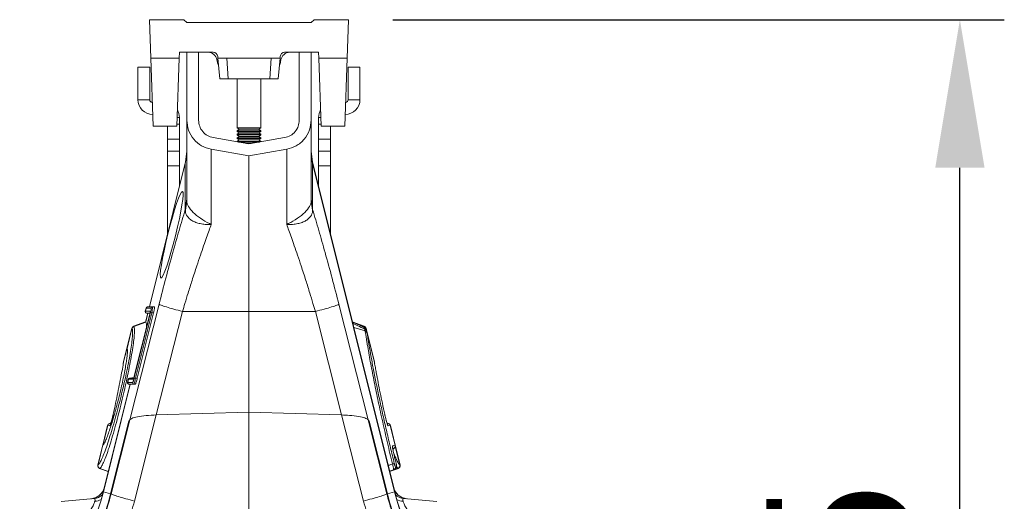
# Model space of a CAD drawing. Units: millimetres. Extents: x 7635 to 11835, y -1715 to 4225.
# Drawn here: x 10233 to 10566, y 1389 to 1552 of the extents above; entities that cross this region are included whole.
import ezdxf

# ---------------------------------------------------------------- set-up
doc = ezdxf.new("R2010")
doc.units = ezdxf.units.MM
doc.layers.add('ACO_DRAINAGE', color=7, linetype='Continuous')
doc.layers.add('kote', color=152, linetype='Continuous', lineweight=0)
doc.styles.get("Standard").update_dxf_attribs({"font": 'trebuc.ttf'})
doc.dimstyles.new('ACO kote', dxfattribs={"dimtxt": 50, "dimasz": 50, "dimexe": 15, "dimexo": 15, "dimgap": 15, "dimtad": 1, "dimdec": 0, "dimrnd": 1, "dimzin": 12, "dimdsep": 46, "dimtxsty": 'Standard', "dimcen": 20, "dimadec": 0, "dimazin": 0, "dimtfac": 1, "dimtdec": 0, "dimtofl": 0, "dimtmove": 0, "dimatfit": 3, "dimfxl": 1, "dimtolj": 1, "dimtzin": 0, "dimarcsym": 0})

# ---------------------------------------------------------------- blocks, each defined once
blk = doc.blocks.new('ACO - 32800 - RIGHT')
at = {"layer": 'ACO_DRAINAGE', "linetype": 'Continuous', "lineweight": 15}
for p, q in [((-33.6, 478), (-33.18, 465)), ((-22, 478), (-33.6, 478)), ((-21, 477), (-22, 478)), ((-21, 477), (21, 477)), ((21, 477), (22, 478)), ((22, 478), (33.6, 478)), ((33.6, 478), (33.18, 465)), ((-23.57, 465), (-23.5, 467)), ((-12.05, 467), (-23.5, 467)), ((-21, 444.09), (-21, 467)), ((-17, 444.09), (-17, 467)), ((-10.5, 465), (-10.56, 465.63)), ((10.56, 465.63), (10.5, 465)), ((23.5, 467), (12.05, 467)), ((17, 467), (17, 444.09)), ((21, 467), (21, 444.09)), ((23.57, 465), (23.5, 467)), ((-23.57, 465), (-33.18, 465)), ((-33.18, 465), (-32.37, 442)), ((-24.37, 442), (-23.57, 465)), ((-10.54, 463), (-10.81, 464.52)), ((-10.81, 464.52), (-10.46, 464.52)), ((-10.33, 463), (-10.54, 463)), ((-9.89, 458), (-10.5, 465)), ((-7.5, 465), (-10.5, 465)), ((-7.04, 458), (-7.5, 465)), ((7.5, 465), (-7.5, 465)), ((7.04, 458), (7.5, 465)), ((10.5, 465), (7.5, 465)), ((9.89, 458), (10.5, 465)), ((10.54, 463), (10.33, 463)), ((10.46, 464.52), (10.81, 464.52)), ((10.54, 463), (10.81, 464.52)), ((33.18, 465), (23.57, 465)), ((24.37, 442), (23.57, 465)), ((33.18, 465), (32.37, 442)), ((-37.5, 451), (-37.5, 462)), ((-37.5, 462), (-33.5, 462)), ((-33.5, 451), (-33.5, 462)), ((37.5, 462), (33.5, 462)), ((33.5, 451), (33.5, 462)), ((37.5, 451), (37.5, 462)), ((-7.04, 458), (-9.89, 458)), ((7.04, 458), (-7.04, 458)), ((-4, 458), (-4, 441.48)), ((4, 441.48), (4, 458)), ((9.89, 458), (7.04, 458)), ((-33.5, 451), (-37.5, 451)), ((33.5, 451), (37.5, 451)), ((-24.35, 442.68), (-23.5, 442.68)), ((-24.27, 445), (-23.5, 445)), ((-23.5, 445), (-23.5, 442.68)), ((-23.5, 442.68), (-23.5, 437.68)), ((23.5, 445), (23.5, 442.68)), ((24.27, 445), (23.5, 445)), ((23.5, 442.68), (23.5, 437.68)), ((24.35, 442.68), (23.5, 442.68)), ((-32.37, 442), (-24.37, 442)), ((-27.5, 437.68), (-27.5, 442)), ((-4, 441.48), (-3.31, 441)), ((-4, 441.48), (4, 441.48)), ((-3.31, 441), (-4, 440.52)), ((-4, 440.52), (-4, 440.28)), ((-4, 440.52), (4, 440.52)), ((-4, 440.28), (-3.31, 439.8)), ((-4, 440.28), (4, 440.28)), ((-3.31, 439.8), (-4, 439.32)), ((-4, 439.32), (-4, 439.08)), ((-4, 439.32), (4, 439.32)), ((-4, 439.08), (-3.31, 438.6)), ((-4, 439.08), (4, 439.08)), ((-3.31, 441), (3.31, 441)), ((-3.31, 439.8), (3.31, 439.8)), ((3.31, 441), (4, 441.48)), ((4, 440.52), (3.31, 441)), ((3.31, 439.8), (4, 440.28)), ((4, 439.32), (3.31, 439.8)), ((3.31, 438.6), (4, 439.08)), ((4, 440.28), (4, 440.52)), ((4, 439.08), (4, 439.32)), ((32.37, 442), (24.37, 442)), ((27.5, 437.68), (27.5, 442)), ((-23.5, 437.68), (-27.5, 437.68)), ((-27.5, 437.68), (-27.5, 433.66)), ((-23.5, 433.66), (-23.5, 437.68)), ((0, 436.06), (-12.04, 438.19)), ((-3.31, 438.6), (-4, 438.12)), ((-4, 438.12), (-4, 437.88)), ((-4, 438.12), (4, 438.12)), ((-4, 437.88), (-3.31, 437.4)), ((-4, 437.88), (4, 437.88)), ((-3.31, 437.4), (-4, 436.92)), ((-4, 436.92), (-4, 436.77)), ((-4, 436.92), (4, 436.92)), ((-3.53, 436.68), (3.53, 436.68)), ((-3.31, 438.6), (3.31, 438.6)), ((-3.31, 437.4), (3.31, 437.4)), ((-0.78, 436.2), (0.78, 436.2)), ((0, 436.06), (12.04, 438.19)), ((4, 438.12), (3.31, 438.6)), ((3.31, 437.4), (4, 437.88)), ((4, 436.92), (3.31, 437.4)), ((4, 437.88), (4, 438.12)), ((4, 436.77), (4, 436.92)), ((23.5, 437.68), (27.5, 437.68)), ((23.5, 433.66), (23.5, 437.68)), ((27.5, 437.68), (27.5, 433.66)), ((-27.5, 433.66), (-23.5, 433.66)), ((-27.5, 428.66), (-27.5, 433.66)), ((-23.5, 433.66), (-23.5, 428.66)), ((-21, 433.6), (-21.45, 429.98)), ((0, 432), (-12.74, 434.25)), ((0, 432), (12.74, 434.25)), ((21.45, 429.98), (21, 433.6)), ((27.5, 433.66), (23.5, 433.66)), ((23.5, 433.66), (23.5, 428.66)), ((27.5, 428.66), (27.5, 433.66)), ((-21.45, 429.98), (-33.63, 381.09)), ((-21.5, 429.52), (-33.57, 381.09)), ((-21.45, 429.98), (-21.5, 429.52)), ((-21.5, 413.87), (-21.5, 429.52)), ((0, 379.5), (0, 432)), ((49.22, 318.57), (21.45, 429.98)), ((21.45, 429.98), (21.5, 429.52)), ((21.5, 413.87), (21.5, 429.52)), ((21.5, 429.52), (49.17, 318.56)), ((-23.5, 428.66), (-27.5, 428.66)), ((-27.5, 428.66), (-27.5, 405.69)), ((-23.5, 421.74), (-23.5, 428.66)), ((23.5, 428.66), (27.5, 428.66)), ((23.5, 421.74), (23.5, 428.66)), ((27.5, 428.66), (27.5, 405.69)), ((-21.5, 413.87), (-21, 417.49)), ((-21.48, 413.66), (-21, 416.79)), ((21.5, 413.87), (21, 417.49)), ((21.48, 413.66), (21, 416.79)), ((-40.24, 342.95), (-30.37, 381.91)), ((-34.77, 380.65), (-35.04, 379.57)), ((-34.71, 380.65), (-34.98, 379.57)), ((-34.98, 379.57), (-33.35, 379.57)), ((-34.98, 379.57), (-34.98, 379.57)), ((-34.71, 380.65), (-34.71, 380.65)), ((-33.03, 380.65), (-34.71, 380.65)), ((-33.63, 381.09), (-34.34, 381.03)), ((-34.27, 381.03), (-33.57, 381.09)), ((-34.27, 381.03), (-32.59, 381.03)), ((-34.27, 381.03), (-34.27, 381.03)), ((-33.57, 381.09), (-31.89, 381.09)), ((-33.57, 381.09), (-33.57, 381.09)), ((-31.89, 381.09), (-32.59, 381.03)), ((-22.44, 379.5), (-31.29, 344.57)), ((-22.44, 379.5), (0, 379.5)), ((22.44, 379.5), (0, 379.5)), ((0, 345.54), (0, 379.5)), ((22.44, 379.5), (31.29, 344.57)), ((40.24, 342.95), (30.37, 381.91)), ((-34.9, 376), (-38.96, 374.53)), ((-34.9, 376), (-38.96, 374.53)), ((-38.88, 374.46), (-34.81, 375.93)), ((-38.76, 357.11), (-33.28, 379.11)), ((-33.51, 378.56), (-38.72, 357.66)), ((-33.51, 378.56), (-38.72, 357.66)), ((-32.84, 379), (-38.32, 357)), ((-32.22, 379), (-37.71, 357)), ((-34.18, 378.91), (-34.92, 375.94)), ((-34.12, 378.91), (-34.85, 375.97)), ((-34.62, 378.95), (-33.45, 378.85)), ((-34.54, 378.95), (-34.54, 378.95)), ((-33.42, 378.95), (-34.54, 378.95)), ((-34.54, 378.95), (-33.44, 378.85)), ((-33.51, 378.56), (-33.51, 378.56)), ((-32.84, 379), (-33.28, 379.11)), ((-32.22, 379), (-32.84, 379)), ((38.96, 374.53), (34.9, 376)), ((38.96, 374.53), (34.9, 376)), ((-39.56, 373.84), (-41.23, 367.14)), ((-39.51, 373.77), (-41.18, 367.05)), ((-39.51, 373.77), (-39.51, 373.77)), ((-38.88, 374.46), (-38.88, 374.46)), ((38.88, 374.46), (35.33, 375.74)), ((39.22, 373), (35.39, 374.06)), ((38.8, 374.14), (38.88, 374.46)), ((38.88, 374.46), (38.88, 374.46)), ((38.88, 374.46), (38.88, 374.46)), ((38.88, 374.46), (38.88, 374.46)), ((39.51, 373.77), (39.51, 373.77)), ((39.54, 373.65), (39.51, 373.77)), ((39.7, 373.3), (39.56, 373.84)), ((42.4, 362.47), (39.7, 373.3)), ((39.75, 373.06), (39.85, 372.54)), ((39.85, 372.54), (39.91, 372.15)), ((42.38, 362.25), (39.91, 372.15)), ((-41.25, 366.76), (-42.44, 362.01)), ((-41.23, 367.14), (-42.4, 362.47)), ((-41.16, 366.49), (-41.15, 366.46)), ((-42.4, 362.42), (-42.44, 362.01)), ((-42.42, 362.35), (-42.43, 362.22)), ((-42.43, 362.22), (-42.43, 362.22)), ((-42.42, 362.34), (-42.42, 362.35)), ((-42.42, 362.35), (-42.42, 362.35)), ((-42.42, 362.35), (-42.42, 362.35)), ((-42.42, 362.35), (-42.42, 362.35)), ((-42.42, 362.33), (-42.42, 362.34)), ((-42.42, 362.34), (-42.42, 362.34)), ((-42.42, 362.31), (-42.42, 362.33)), ((-42.42, 362.24), (-42.42, 362.31)), ((-42.41, 362.12), (-42.42, 362.24)), ((-42.41, 362.35), (-42.4, 362.42)), ((-42.41, 362.1), (-42.41, 362.12)), ((-42.39, 362.47), (-42.4, 362.42)), ((42.4, 362.42), (42.41, 362.3)), ((-40.76, 356.65), (-41.03, 355.57)), ((-40.69, 356.65), (-40.97, 355.57)), ((-40.69, 356.65), (-40.69, 356.65)), ((-39.06, 356.65), (-40.69, 356.65)), ((-38.86, 357.16), (-40.33, 357.03)), ((-40.26, 357.03), (-40.25, 357.03)), ((-40.25, 357.03), (-38.86, 357.15)), ((-40.25, 357.03), (-38.9, 357.03)), ((-38.32, 357), (-38.76, 357.11)), ((-38.72, 357.66), (-38.72, 357.66)), ((-37.71, 357), (-38.32, 357)), ((-40.16, 354.91), (-49.22, 318.57)), ((-40.1, 354.91), (-49.17, 318.56)), ((-40.97, 355.57), (-40.96, 355.57)), ((-40.96, 355.57), (-39.28, 355.57)), ((-40.59, 354.95), (-40.16, 354.91)), ((-40.52, 354.95), (-40.53, 354.95)), ((-38.84, 354.95), (-40.52, 354.95)), ((-40.52, 354.95), (-40.09, 354.91)), ((-40.09, 354.91), (-40.1, 354.91)), ((-38.42, 354.91), (-40.09, 354.91)), ((-38.42, 354.91), (-38.84, 354.95)), ((-46.59, 317.91), (-40.24, 342.95)), ((-40.63, 342.44), (-40.24, 342.95)), ((-31.29, 344.57), (-38.66, 315.5)), ((-31.29, 344.57), (0, 345.54)), ((0, 345.54), (31.29, 344.57)), ((0, 289.99), (0, 345.54)), ((31.29, 344.57), (38.66, 315.5)), ((40.24, 342.95), (40.63, 342.44)), ((46.59, 317.91), (40.24, 342.95)), ((-47.75, 341.03), (-49.41, 334.37)), ((-47.68, 341.01), (-49.24, 334.71)), ((-47.67, 341.01), (-47.68, 341.01)), ((-47.04, 340.84), (-47.67, 341.01)), ((-46.6, 341.91), (-47.14, 341.72)), ((-47.05, 341.71), (-46.61, 341.86)), ((-47.05, 341.71), (-46.69, 341.61)), ((-46.74, 317.95), (-40.63, 342.44)), ((40.63, 342.44), (46.74, 317.95)), ((47.14, 341.72), (46.6, 341.91)), ((47.05, 341.71), (46.61, 341.86)), ((46.69, 341.61), (47.05, 341.71)), ((47.67, 341.01), (47.04, 340.84)), ((49.34, 334.31), (47.68, 341.01)), ((49.41, 334.33), (47.75, 341.03)), ((-49.41, 334.37), (-51.07, 327.68)), ((-49.32, 334.43), (-50.99, 327.71)), ((-49, 334.93), (-49.07, 334.85)), ((48.53, 334.1), (49.34, 334.31)), ((48.59, 333.08), (48.8, 333.16)), ((48.72, 333.13), (48.71, 333.13)), ((51.07, 327.68), (49.41, 334.33)), ((50.99, 327.71), (49.43, 333.95)), ((-50.47, 326.5), (-47.51, 325.43)), ((-50.36, 326.53), (-47.5, 325.49)), ((48.8, 326.05), (47.48, 325.58)), ((50.36, 326.53), (47.5, 325.49)), ((47.51, 325.43), (50.47, 326.5)), ((49.21, 326.16), (48.8, 326.05)), ((49.42, 327.23), (49.84, 327.34)), ((-63.44, 315.4), (-52.3, 316.37)), ((-49.22, 318.57), (-49.17, 318.56)), ((-46.74, 317.95), (-49.17, 318.56)), ((-46.59, 317.91), (-46.74, 317.95)), ((46.59, 317.91), (46.74, 317.95)), ((46.74, 317.95), (49.17, 318.56)), ((49.22, 318.57), (49.17, 318.56)), ((63.44, 315.4), (52.3, 316.37))]:
    blk.add_line(p, q, dxfattribs=at)
for centre, radius, start, end in [((-13.77, 464), 3, 10, 90), ((-12.05, 465.5), 1.5, 5, 90), ((12.05, 465.5), 1.5, 90, 175), ((13.77, 464), 3, 90, 170), ((-32.5, 451), 5, 180, 270), ((-32.5, 451), 1, 180, 261.211), ((32.5, 451), 5, 270, 0), ((32.5, 451), 1, 278.789, 0), ((-28.5, 445), 5, 0, 30.2387), ((28.5, 445), 5, 149.7613, 180), ((-34.32, 433.14), 13.32, 344.2346, 359.9865), ((34.32, 433.14), 13.32, 180.0135, 195.7654), ((-34.56, 379.45), 0.5, 165.996, 269.8522), ((-34.5, 379.45), 0.5, 165.9972, 264.8175), ((-34.49, 379.45), 0.5, 165.9987, 264.8161), ((-34.29, 380.53), 0.5, 90.1536, 165.994), ((-34.22, 380.53), 0.499, 95.1149, 166.189), ((-34.23, 380.53), 0.499, 95.1137, 166.1903), ((-32.86, 379.45), 0.502, 166.1096, 194.305), ((-32.55, 380.53), 0.499, 95.1149, 166.189), ((-38.59, 373.6), 1, 109.9755, 166.0297), ((-38.53, 373.52), 1, 110.3078, 165.6135), ((-38.53, 373.52), 1, 110.308, 165.6144), ((38.53, 373.52), 1, 14.3865, 69.6922), ((38.53, 373.52), 1, 14.3856, 69.692), ((38.59, 373.6), 1, 13.9846, 70.0284), ((39.05, 372.8), 0.745, 20.5533, 84.5904), ((39.14, 372.25), 0.762, 22.4737, 84.1347), ((39.2, 371.83), 0.78, 23.6025, 83.382), ((-40.26, 366.9), 1, 165.9722, 208.2006), ((-40.26, 366.9), 1, 165.9723, 208.1945), ((-40.23, 366.81), 0.987, 165.4666, 208.2611), ((-40.22, 366.79), 0.987, 165.4517, 192.1108), ((-41.48, 362.19), 0.944, 165.5057, 185.4402), ((41.48, 362.19), 0.944, 354.0279, 14.494), ((-40.27, 356.53), 0.5, 90.1536, 165.994), ((-40.21, 356.53), 0.499, 95.1149, 166.189), ((-40.21, 356.53), 0.499, 95.1137, 166.1903), ((-38.57, 356.53), 0.501, 142.4531, 166.1166), ((-40.54, 355.45), 0.5, 165.996, 269.8522), ((-40.48, 355.45), 0.5, 165.9987, 264.8161), ((-40.48, 355.45), 0.5, 165.9972, 264.8175), ((-38.8, 355.45), 0.5, 165.9987, 264.8161), ((-46.78, 340.79), 1, 110.0183, 165.9826), ((-46.7, 340.77), 1, 110.2725, 166.0354), ((-46.7, 340.77), 1, 110.2764, 166.0251), ((-46.07, 340.6), 1, 142.0983, 165.9958), ((46.07, 340.6), 1, 14.0005, 42.9153), ((46.7, 340.77), 1, 13.9749, 69.7236), ((46.7, 340.77), 1, 13.9646, 69.7275), ((46.78, 340.79), 1, 13.9796, 70.0049), ((-48.44, 334.13), 1, 124.4396, 166.0083), ((-48.44, 334.13), 1, 124.447, 166.0084), ((-48.36, 334.2), 0.987, 124.0067, 166.5393), ((-48.34, 334.21), 0.986, 124.2716, 166.554), ((-48.34, 334.21), 0.987, 132.0621, 166.5396), ((47.56, 333.85), 1, 347.0412, 14.0133), ((48.37, 334.07), 0.998, 290.1386, 14.1028), ((48.38, 334.07), 0.998, 290.1365, 14.105), ((48.44, 334.09), 1, 289.9826, 13.9929), ((-50.1, 327.43), 1, 165.997, 249.973), ((-50.01, 327.47), 1, 166.3511, 249.5264), ((-50.02, 327.47), 1, 166.3382, 249.5339), ((50.13, 321.67), 6.57, 99.061, 104.6263), ((48.45, 326.99), 0.998, 290.1386, 14.1028), ((48.87, 327.1), 0.998, 290.1386, 14.1028), ((50.01, 327.47), 1, 290.4736, 13.6489), ((50.02, 327.47), 1, 290.4661, 13.6618), ((50.1, 327.43), 1, 289.9963, 14.0242), ((-53.7, 321.27), 5, 275, 346.1702), ((-53.63, 321.25), 4.98, 275.0599, 337.3975), ((53.7, 321.27), 5, 193.7934, 265), ((53.63, 321.25), 4.98, 202.6025, 264.9401), ((-117.2, 335.52), 70.06, 304.5792, 346), ((-117.2, 335.52), 70.11, 304.5792, 346), ((-117.2, 335.52), 72.62, 304.5792, 346), ((-52.73, 321.32), 4.97, 275.0164, 310.8865), ((-52.31, 320.95), 5.53, 272.5105, 295.6243), ((117.2, 335.52), 72.62, 194, 235.4208), ((117.2, 335.52), 70.11, 194, 235.4208), ((117.2, 335.52), 70.06, 194, 235.4208), ((52.73, 321.32), 4.97, 229.1135, 264.9836), ((52.31, 320.95), 5.53, 244.3757, 267.4895)]:
    blk.add_arc(centre, radius, start, end, dxfattribs=at)
blk.add_ellipse((-26.1, 405.39), major_axis=(3.64, 14.64), ratio=0.087002, dxfattribs=at)
for centre, major_axis, ratio, start_param, end_param in [((-33.59, 378.58), (0.245, 0.982), 0.086101, 4.71197, 6.304646), ((-38.81, 357.68), (0.26, 1.03), 0.082424, 3.162134, 4.711512), ((-55.32, 311.09), (3.18, 5.25), 0.18185, 5.78552, 6.415285), ((55.32, 311.09), (-3.18, 5.25), 0.18185, 6.151086, 6.780851)]:
    blk.add_ellipse(centre, major_axis=major_axis, ratio=ratio, start_param=start_param, end_param=end_param, dxfattribs=at)
for points, knots in [([(-21, 444.09), (-20.88, 442.93), (-20.65, 440.6), (-18.8, 437.55), (-16.12, 435.2), (-13.86, 434.56), (-12.74, 434.25)], [0, 0, 0, 0, 0.249993, 0.499972, 0.749936, 1, 1, 1, 1]), ([(-21, 416.79), (-21, 418.66), (-21, 422.4), (-21, 427.6), (-21, 432.4), (-21, 436.58), (-21, 439.91), (-21, 442.29), (-21, 443.81), (-21, 444), (-21, 444.09)], [0, 0, 0, 0, 0.113886, 0.227795, 0.356553, 0.485198, 0.613879, 0.7426, 0.87121, 1, 1, 1, 1]), ([(-17, 444.09), (-16.93, 443.39), (-16.8, 441.99), (-15.67, 440.17), (-14.08, 438.74), (-12.72, 438.37), (-12.04, 438.19)], [0, 0, 0, 0, 0.250046, 0.499996, 0.749857, 1, 1, 1, 1]), ([(17, 444.09), (16.93, 443.39), (16.8, 441.99), (15.67, 440.17), (14.08, 438.74), (12.72, 438.37), (12.04, 438.19)], [0, 0, 0, 0, 0.250101, 0.500003, 0.749912, 1, 1, 1, 1]), ([(21, 444.09), (20.89, 442.97), (20.66, 440.64), (18.81, 437.54), (16.08, 435.18), (13.83, 434.55), (12.74, 434.25)], [0, 0, 0, 0, 0.2422267, 0.4999992, 0.7577722, 1, 1, 1, 1]), ([(21, 416.79), (21, 418.66), (21, 422.4), (21, 427.6), (21, 432.4), (21, 436.58), (21, 439.91), (21, 442.29), (21, 443.81), (21, 444), (21, 444.09)], [0, 0, 0, 0, 0.113886, 0.227795, 0.356553, 0.485198, 0.613879, 0.7426, 0.87121, 1, 1, 1, 1]), ([(-21, 416.79), (-21, 416.79), (-21, 416.21), (-20.62, 414.94), (-18.96, 412.91), (-16.41, 410.88), (-14.29, 409.63), (-13.08, 409.05), (-12.94, 408.98), (-12.86, 408.95), (-12.82, 408.94), (-12.8, 408.93), (-12.78, 408.93), (-12.76, 408.93), (-12.76, 408.94), (-12.76, 408.94)], [0, 0, 0, 0, 0.000004, 0.233074, 0.46745, 0.708083, 0.959755, 0.977462, 0.988591, 0.992445, 0.994999, 0.997546, 0.998625, 0.999433, 1, 1, 1, 1]), ([(21, 416.79), (21, 416.79), (21, 416.21), (20.62, 414.94), (18.96, 412.91), (16.41, 410.88), (14.29, 409.63), (13.08, 409.05), (12.94, 408.98), (12.86, 408.95), (12.82, 408.94), (12.8, 408.93), (12.78, 408.93), (12.76, 408.93), (12.76, 408.94), (12.76, 408.94)], [0, 0, 0, 0, 0.000004, 0.233074, 0.46745, 0.708083, 0.959755, 0.977462, 0.988591, 0.992445, 0.994999, 0.997546, 0.998625, 0.999433, 1, 1, 1, 1]), ([(-30.37, 381.91), (-29.61, 384.87), (-28.09, 390.81), (-25.8, 399.16), (-23.59, 406.94), (-22.2, 411.56), (-21.5, 413.87)], [0, 0, 0, 0, 0.262877, 0.526325, 0.763294, 1, 1, 1, 1]), ([(-21.48, 413.66), (-21.48, 413.66), (-21.48, 413.74), (-21.48, 413.83), (-21.5, 413.87), (-21.5, 413.87), (-21.5, 413.87)], [0, 0, 0, 0, 0.000206, 0.608644, 0.999906, 1, 1, 1, 1]), ([(-12.75, 408.92), (-12.76, 408.91), (-12.8, 408.89), (-13.01, 408.87), (-13.83, 408.85), (-15.2, 408.91), (-16.87, 409.2), (-18.34, 409.67), (-19.57, 410.34), (-20.78, 411.38), (-21.42, 412.55), (-21.47, 413.42), (-21.48, 413.66)], [0, 0, 0, 0, 0.003076, 0.010334, 0.044557, 0.181682, 0.310474, 0.439173, 0.564124, 0.689034, 0.912678, 1, 1, 1, 1]), ([(12.75, 408.92), (12.76, 408.91), (12.8, 408.89), (13.01, 408.87), (13.83, 408.85), (15.2, 408.91), (16.87, 409.2), (18.34, 409.67), (19.57, 410.34), (20.78, 411.38), (21.42, 412.55), (21.47, 413.42), (21.48, 413.66)], [0, 0, 0, 0, 0.003076, 0.010334, 0.044557, 0.181682, 0.310474, 0.439173, 0.564124, 0.689034, 0.912678, 1, 1, 1, 1]), ([(21.48, 413.66), (21.48, 413.66), (21.48, 413.74), (21.48, 413.83), (21.5, 413.87), (21.5, 413.87), (21.5, 413.87)], [0, 0, 0, 0, 0.000206, 0.608644, 0.999906, 1, 1, 1, 1]), ([(30.37, 381.91), (29.61, 384.87), (28.09, 390.81), (25.8, 399.16), (23.59, 406.94), (22.2, 411.56), (21.5, 413.87)], [0, 0, 0, 0, 0.262877, 0.526325, 0.763294, 1, 1, 1, 1]), ([(-12.74, 408.88), (-12.98, 408.21), (-13.51, 406.77), (-14.38, 404.38), (-15.35, 401.6), (-16.45, 398.41), (-17.75, 394.51), (-19.14, 390.23), (-20.47, 385.98), (-21.55, 382.49), (-22.17, 380.4), (-22.44, 379.5)], [0, 0, 0, 0, 0.077399, 0.166179, 0.266426, 0.378236, 0.501718, 0.664565, 0.802089, 0.913983, 1, 1, 1, 1]), ([(12.74, 408.88), (12.98, 408.21), (13.51, 406.77), (14.38, 404.38), (15.35, 401.6), (16.45, 398.41), (17.75, 394.51), (19.14, 390.23), (20.47, 385.98), (21.55, 382.49), (22.17, 380.4), (22.44, 379.5)], [0, 0, 0, 0, 0.077399, 0.166179, 0.266426, 0.378236, 0.501718, 0.664565, 0.802089, 0.913983, 1, 1, 1, 1]), ([(-35.04, 379.57), (-35.04, 379.57), (-35.03, 379.57), (-34.99, 379.57), (-34.98, 379.57)], [0, 0, 0, 0, 0.793114, 1, 1, 1, 1]), ([(-34.71, 380.65), (-34.73, 380.65), (-34.77, 380.65), (-34.77, 380.65), (-34.77, 380.65)], [0, 0, 0, 0, 0.479473, 1, 1, 1, 1]), ([(-34.33, 381.03), (-34.33, 381.03), (-34.32, 381.03), (-34.29, 381.03), (-34.27, 381.03)], [0, 0, 0, 0, 0.520523, 1, 1, 1, 1]), ([(-33.57, 381.09), (-33.59, 381.09), (-33.62, 381.09), (-33.64, 381.09), (-33.63, 381.09), (-33.63, 381.09)], [0, 0, 0, 0, 0.390909, 0.927255, 1, 1, 1, 1]), ([(-33.34, 379.33), (-33.34, 379.33), (-33.35, 379.35), (-33.35, 379.37), (-33.35, 379.39), (-33.35, 379.38), (-33.35, 379.34), (-33.37, 379.23), (-33.4, 379.04), (-33.46, 378.79), (-33.5, 378.63), (-33.51, 378.56)], [0, 0, 0, 0, 0.010732, 0.063046, 0.114139, 0.179228, 0.274504, 0.417781, 0.615432, 0.853173, 1, 1, 1, 1]), ([(-33.28, 379.11), (-33.24, 379.25), (-33.17, 379.55), (-33.08, 379.99), (-33.02, 380.36), (-33, 380.61), (-33.02, 380.64), (-33.03, 380.65)], [0, 0, 0, 0, 0.173011, 0.382396, 0.588249, 0.794152, 1, 1, 1, 1]), ([(-32.59, 381.03), (-32.59, 381.03), (-32.57, 381.03), (-32.56, 380.96), (-32.58, 380.64), (-32.64, 380.15), (-32.73, 379.58), (-32.8, 379.18), (-32.84, 379), (-32.84, 379)], [0, 0, 0, 0, 0.000019, 0.206342, 0.41288, 0.618986, 0.827931, 0.999981, 1, 1, 1, 1]), ([(-31.89, 381.09), (-31.87, 381.07), (-31.84, 381.03), (-31.87, 380.69), (-31.96, 380.19), (-32.08, 379.6), (-32.18, 379.19), (-32.22, 379)], [0, 0, 0, 0, 0.205865, 0.411779, 0.617636, 0.827106, 1, 1, 1, 1]), ([(-30.37, 381.91), (-30.2, 381.82), (-29.84, 381.63), (-28.03, 381.05), (-25.5, 380.31), (-23.44, 379.77), (-22.44, 379.5)], [0, 0, 0, 0, 0.243129, 0.5, 0.756871, 1, 1, 1, 1]), ([(30.37, 381.91), (30.2, 381.82), (29.84, 381.63), (28.03, 381.05), (25.5, 380.31), (23.44, 379.77), (22.44, 379.5)], [0, 0, 0, 0, 0.243129, 0.5, 0.756871, 1, 1, 1, 1]), ([(-34.85, 375.97), (-34.87, 375.98), (-34.9, 376), (-34.9, 376), (-34.9, 376)], [0, 0, 0, 0, 0.556239, 1, 1, 1, 1]), ([(-34.85, 375.97), (-34.85, 375.96), (-34.84, 375.96), (-34.82, 375.94), (-34.82, 375.94), (-34.81, 375.93)], [0, 0, 0, 0, 0.499911, 0.749945, 1, 1, 1, 1]), ([(-34.81, 375.93), (-34.73, 375.75), (-34.58, 375.45), (-34.59, 374.57), (-34.6, 374.21)], [0, 0, 0, 0, 0.596025, 1, 1, 1, 1]), ([(-34.54, 378.95), (-34.55, 378.95), (-34.59, 378.95), (-34.6, 378.95), (-34.6, 378.95)], [0, 0, 0, 0, 0.206838, 1, 1, 1, 1]), ([(39.16, 373.97), (39.01, 374.04), (37.61, 374.71), (36.19, 375.35), (34.92, 375.94)], [0, 0, 0, 0, 0.101371, 1, 1, 1, 1]), ([(-50.99, 327.71), (-50.85, 327.81), (-50.57, 328.03), (-49.97, 329.1), (-49.23, 330.77), (-48.38, 333.03), (-47.45, 335.76), (-46.45, 338.94), (-45.44, 342.42), (-44.41, 346.17), (-43.46, 349.85), (-42.6, 353.4), (-41.8, 356.87), (-41.04, 360.4), (-40.38, 363.81), (-39.85, 366.87), (-39.49, 369.45), (-39.3, 371.5), (-39.26, 373.1), (-39.42, 373.53), (-39.51, 373.77)], [0, 0, 0, 0, 0.050855, 0.106024, 0.162775, 0.217729, 0.274263, 0.329167, 0.385659, 0.440562, 0.497057, 0.544766, 0.593503, 0.649012, 0.706149, 0.761816, 0.819108, 0.874774, 0.932053, 1, 1, 1, 1]), ([(-38.88, 374.46), (-38.88, 374.46), (-38.77, 374.31), (-38.65, 373.74), (-38.67, 372.14), (-38.86, 370.04), (-39.23, 367.36), (-39.74, 364.22), (-40.41, 360.67), (-41.16, 357.03), (-41.97, 353.4), (-42.82, 349.74), (-43.77, 345.89), (-44.79, 342.01), (-45.82, 338.33), (-46.81, 335.03), (-47.75, 332.14), (-48.59, 329.79), (-49.34, 328.01), (-49.94, 326.9), (-50.24, 326.59), (-50.36, 326.53), (-50.36, 326.53)], [0, 0, 0, 0, 0.000001, 0.067708, 0.123186, 0.180253, 0.235764, 0.292879, 0.348294, 0.405323, 0.453013, 0.501727, 0.55668, 0.613231, 0.668249, 0.72487, 0.77998, 0.836688, 0.892032, 0.948974, 0.999999, 1, 1, 1, 1]), ([(-39.51, 373.77), (-39.52, 373.78), (-39.55, 373.82), (-39.57, 373.85), (-39.56, 373.84), (-39.56, 373.84)], [0, 0, 0, 0, 0.349991, 0.999731, 1, 1, 1, 1]), ([(-38.94, 374.54), (-38.93, 374.53), (-38.93, 374.52), (-38.89, 374.48), (-38.88, 374.46)], [0, 0, 0, 0, 0.650018, 1, 1, 1, 1]), ([(39.12, 373.54), (38.34, 373.92), (36.98, 374.58), (35.61, 375.22), (35.03, 375.5)], [0, 0, 0, 0, 0.573512, 1, 1, 1, 1]), ([(38.88, 374.46), (38.89, 374.48), (38.93, 374.52), (38.93, 374.53), (38.94, 374.54)], [0, 0, 0, 0, 0.348754, 1, 1, 1, 1]), ([(39.12, 373.54), (39.12, 373.61), (39.14, 373.77), (39.15, 373.94), (39.15, 373.95), (39.15, 373.96)], [0, 0, 0, 0, 0.24661, 0.654363, 1, 1, 1, 1]), ([(39.22, 373), (39.22, 373), (39.19, 373.19), (39.15, 373.36), (39.12, 373.54)], [0, 0, 0, 0, 0.000075, 1, 1, 1, 1]), ([(39.7, 373.3), (39.68, 373.36), (39.65, 373.47), (39.55, 373.65), (39.4, 373.83), (39.24, 373.92), (39.16, 373.96)], [0, 0, 0, 0, 0.206937, 0.395013, 0.684809, 1, 1, 1, 1]), ([(39.29, 372.61), (39.27, 372.74), (39.25, 372.87), (39.22, 373), (39.22, 373)], [0, 0, 0, 0, 0.999896, 1, 1, 1, 1]), ([(48.47, 328.03), (47.9, 330.41), (46.75, 335.17), (45.15, 342.22), (43.66, 349.08), (42.31, 355.67), (41.1, 361.91), (40.32, 366.31), (39.72, 369.86), (39.47, 371.47), (39.29, 372.61)], [0, 0, 0, 0, 0.1439935, 0.2884462, 0.4324423, 0.5764702, 0.720955, 0.8649868, 0.9044438, 1, 1, 1, 1]), ([(39.56, 373.84), (39.56, 373.83), (39.55, 373.83), (39.52, 373.78), (39.51, 373.77)], [0, 0, 0, 0, 0.651025, 1, 1, 1, 1]), ([(39.7, 373.3), (39.7, 373.3), (39.7, 373.29), (39.72, 373.19), (39.74, 373.1), (39.75, 373.06)], [0, 0, 0, 0, 0.340109, 0.748124, 1, 1, 1, 1]), ([(39.91, 372.15), (40.17, 370.54), (40.63, 367.67), (41.45, 363.08), (42.3, 358.61), (43.25, 353.87), (44.29, 348.95), (45.39, 343.92), (46.55, 338.78), (47.79, 333.52), (48.66, 329.95), (49.1, 328.16)], [0, 0, 0, 0, 0.135011, 0.241639, 0.348266, 0.457966, 0.567666, 0.674205, 0.780743, 0.890372, 1, 1, 1, 1]), ([(-41.08, 366.55), (-41.07, 366.3), (-41.04, 365.76), (-41.16, 364.42), (-41.38, 362.68), (-41.73, 360.62), (-42.17, 358.25), (-42.71, 355.7), (-43.32, 352.99), (-43.97, 350.32), (-44.65, 347.67), (-45.36, 345.09), (-46.08, 342.59), (-46.8, 340.29), (-47.5, 338.21), (-48.18, 336.42), (-48.83, 334.98), (-49.14, 334.63), (-49.3, 334.44)], [0, 0, 0, 0, 0.0551632, 0.1165016, 0.1759856, 0.2371855, 0.2965806, 0.3576915, 0.4170668, 0.4781623, 0.531979, 0.5914578, 0.6526677, 0.7122959, 0.7736632, 0.8430984, 0.915318, 1, 1, 1, 1]), ([(-41.23, 367.14), (-41.23, 367.13), (-41.22, 367.12), (-41.19, 367.06), (-41.18, 367.05)], [0, 0, 0, 0, 0.806864, 1, 1, 1, 1]), ([(-41.18, 367.05), (-41.18, 367.05), (-41.18, 367.05), (-41.18, 367.04), (-41.17, 367.04), (-41.17, 367.04)], [0, 0, 0, 0, 0.4999956, 0.7499973, 1, 1, 1, 1]), ([(-41.17, 367.04), (-41.13, 366.95), (-41.08, 366.85), (-41.08, 366.58), (-41.08, 366.55)], [0, 0, 0, 0, 0.914135, 1, 1, 1, 1]), ([(-41.16, 366.59), (-41.14, 366.53), (-41.12, 366.46), (-41.11, 366.28), (-41.11, 366.22)], [0, 0, 0, 0, 0.717507, 1, 1, 1, 1]), ([(-42.54, 361.32), (-42.69, 360.49), (-43.03, 358.61), (-43.62, 355.52), (-44.31, 352.09), (-45.04, 348.53), (-45.57, 346.08), (-45.84, 344.85)], [0, 0, 0, 0, 0.165331, 0.373501, 0.582665, 0.790833, 1, 1, 1, 1]), ([(-42.44, 362.01), (-42.45, 361.91), (-42.48, 361.71), (-42.52, 361.45), (-42.54, 361.32)], [0, 0, 0, 0, 0.493578, 1, 1, 1, 1]), ([(-42.4, 362.47), (-42.4, 362.45), (-42.41, 362.42), (-42.41, 362.38), (-42.41, 362.37), (-42.42, 362.37), (-42.42, 362.36), (-42.42, 362.36), (-42.42, 362.35), (-42.42, 362.35), (-42.42, 362.29), (-42.43, 362.24)], [0, 0, 0, 0, 0.084547, 0.129357, 0.142458, 0.151617, 0.162442, 0.181136, 0.227168, 0.433911, 1, 1, 1, 1]), ([(45.84, 344.85), (45.57, 346.07), (45.04, 348.52), (44.31, 352.07), (43.63, 355.52), (43.09, 358.33), (42.68, 360.56), (42.48, 361.69), (42.38, 362.25)], [0, 0, 0, 0, 0.195897, 0.392734, 0.588631, 0.785466, 0.892668, 1, 1, 1, 1]), ([(42.38, 362.25), (42.38, 362.24), (42.41, 362.1), (42.44, 361.95), (42.46, 361.82)], [0, 0, 0, 0, 0.08473, 1, 1, 1, 1]), ([(42.4, 362.42), (42.4, 362.45), (42.39, 362.51), (42.39, 362.48), (42.39, 362.47)], [0, 0, 0, 0, 0.593869, 1, 1, 1, 1]), ([(42.43, 362.24), (42.42, 362.3), (42.42, 362.37), (42.42, 362.35), (42.42, 362.37), (42.41, 362.38), (42.41, 362.4), (42.41, 362.43), (42.4, 362.46), (42.39, 362.47)], [0, 0, 0, 0, 0.663581, 0.840256, 0.85367, 0.865602, 0.893152, 0.943972, 1, 1, 1, 1]), ([(42.46, 361.82), (42.46, 361.85), (42.45, 361.92), (42.44, 361.99), (42.43, 362.11), (42.41, 362.28), (42.4, 362.38), (42.4, 362.42)], [0, 0, 0, 0, 0.118035, 0.23638, 0.258817, 0.624238, 1, 1, 1, 1]), ([(-40.69, 356.65), (-40.71, 356.65), (-40.74, 356.65), (-40.77, 356.65), (-40.76, 356.65), (-40.76, 356.65)], [0, 0, 0, 0, 0.4793, 0.999752, 1, 1, 1, 1]), ([(-40.32, 357.03), (-40.31, 357.03), (-40.31, 357.03), (-40.27, 357.03), (-40.26, 357.03)], [0, 0, 0, 0, 0.520578, 1, 1, 1, 1]), ([(-39.28, 355.57), (-39.27, 355.57), (-39.25, 355.59), (-39.17, 355.75), (-39.04, 356.1), (-38.9, 356.57), (-38.81, 356.93), (-38.76, 357.11)], [0, 0, 0, 0, 0.110743, 0.329577, 0.553252, 0.776624, 1, 1, 1, 1]), ([(-38.72, 357.66), (-38.75, 357.57), (-38.8, 357.35), (-38.88, 357.07), (-38.94, 356.9), (-38.98, 356.82), (-38.98, 356.82), (-38.98, 356.81)], [0, 0, 0, 0, 0.238337, 0.55018, 0.779661, 0.921444, 1, 1, 1, 1]), ([(-38.32, 357), (-38.32, 357), (-38.37, 356.77), (-38.46, 356.29), (-38.6, 355.66), (-38.73, 355.19), (-38.81, 354.98), (-38.84, 354.95), (-38.84, 354.95), (-38.84, 354.95)], [0, 0, 0, 0, 0.000019, 0.221817, 0.4441, 0.667798, 0.888058, 0.999981, 1, 1, 1, 1]), ([(-37.71, 357), (-37.77, 356.76), (-37.9, 356.27), (-38.09, 355.63), (-38.26, 355.16), (-38.37, 354.94), (-38.4, 354.92), (-38.42, 354.91)], [0, 0, 0, 0, 0.2234593, 0.4469091, 0.6705766, 0.8894327, 1, 1, 1, 1]), ([(-41.03, 355.57), (-41.02, 355.57), (-41.01, 355.57), (-40.97, 355.57), (-40.97, 355.57)], [0, 0, 0, 0, 0.793028, 1, 1, 1, 1]), ([(-40.53, 354.95), (-40.53, 354.95), (-40.57, 354.95), (-40.58, 354.95), (-40.59, 354.95)], [0, 0, 0, 0, 0.206931, 1, 1, 1, 1]), ([(-40.16, 354.91), (-40.16, 354.91), (-40.16, 354.91), (-40.12, 354.91), (-40.1, 354.91)], [0, 0, 0, 0, 0.463623, 1, 1, 1, 1]), ([(-45.84, 344.85), (-45.95, 344.36), (-46.14, 343.54), (-46.44, 342.41), (-46.68, 341.61), (-46.87, 341.08), (-46.99, 340.86), (-47.03, 340.84), (-47.04, 340.84)], [0, 0, 0, 0, 0.271049, 0.459691, 0.616909, 0.77482, 0.916753, 1, 1, 1, 1]), ([(-45.85, 344.82), (-45.92, 344.49), (-46.06, 343.86), (-46.3, 342.92), (-46.53, 342.12), (-46.71, 341.56), (-46.81, 341.28), (-46.86, 341.18), (-46.85, 341.19), (-46.85, 341.19)], [0, 0, 0, 0, 0.226661, 0.435585, 0.621294, 0.786373, 0.907539, 0.982268, 1, 1, 1, 1]), ([(-31.29, 344.57), (-32.49, 344.51), (-34.87, 344.39), (-37.77, 343.96), (-39.63, 343.46), (-40.06, 343.1), (-40.24, 342.95)], [0, 0, 0, 0, 0.268455, 0.536694, 0.809473, 1, 1, 1, 1]), ([(40.24, 342.95), (39.96, 343.16), (39.4, 343.57), (37.13, 344.08), (34.32, 344.43), (32.21, 344.52), (31.29, 344.57)], [0, 0, 0, 0, 0.262538, 0.524739, 0.795048, 1, 1, 1, 1]), ([(46.85, 341.19), (46.85, 341.19), (46.85, 341.2), (46.8, 341.31), (46.7, 341.59), (46.54, 342.09), (46.33, 342.82), (46.1, 343.72), (45.93, 344.44), (45.85, 344.83), (45.83, 344.91)], [0, 0, 0, 0, 0.039699, 0.112866, 0.217481, 0.358685, 0.5318, 0.725115, 0.941402, 1, 1, 1, 1]), ([(47.04, 340.84), (47.03, 340.84), (46.99, 340.86), (46.87, 341.08), (46.68, 341.61), (46.44, 342.41), (46.14, 343.54), (45.95, 344.36), (45.84, 344.85)], [0, 0, 0, 0, 0.083247, 0.22518, 0.383091, 0.540309, 0.728951, 1, 1, 1, 1]), ([(-47.68, 341.01), (-47.69, 341.01), (-47.73, 341.02), (-47.74, 341.03), (-47.75, 341.03)], [0, 0, 0, 0, 0.417763, 1, 1, 1, 1]), ([(-47.12, 341.72), (-47.11, 341.72), (-47.11, 341.72), (-47.07, 341.71), (-47.05, 341.71)], [0, 0, 0, 0, 0.582213, 1, 1, 1, 1]), ([(-47.05, 341.71), (-47.05, 341.71), (-47.05, 341.71), (-47.05, 341.71), (-47.05, 341.71)], [0, 0, 0, 0, 0.998759, 1, 1, 1, 1]), ([(47.05, 341.71), (47.06, 341.71), (47.1, 341.72), (47.11, 341.72), (47.12, 341.72)], [0, 0, 0, 0, 0.104345, 1, 1, 1, 1]), ([(47.05, 341.71), (47.05, 341.71), (47.05, 341.71), (47.05, 341.71), (47.05, 341.71)], [0, 0, 0, 0, 0.001241, 1, 1, 1, 1]), ([(47.68, 341.01), (47.67, 341.01), (47.67, 341.01), (47.67, 341.01), (47.67, 341.01)], [0, 0, 0, 0, 0.5, 1, 1, 1, 1]), ([(47.75, 341.03), (47.75, 341.03), (47.76, 341.03), (47.72, 341.02), (47.68, 341.01), (47.68, 341.01)], [0, 0, 0, 0, 0.000097, 0.895675, 1, 1, 1, 1]), ([(-49.32, 334.43), (-49.34, 334.41), (-49.39, 334.38), (-49.4, 334.37), (-49.41, 334.37)], [0, 0, 0, 0, 0.450637, 1, 1, 1, 1]), ([(-49.3, 334.44), (-49.31, 334.43), (-49.31, 334.43), (-49.31, 334.43), (-49.32, 334.43), (-49.32, 334.43)], [0, 0, 0, 0, 0.499999, 0.75, 1, 1, 1, 1]), ([(48.93, 331.42), (48.9, 331.53), (48.8, 331.95), (48.65, 332.68), (48.52, 333.44), (48.47, 333.97), (48.51, 334.06), (48.53, 334.1)], [0, 0, 0, 0, 0.075996, 0.299018, 0.528676, 0.76446, 1, 1, 1, 1]), ([(48.93, 331.45), (48.89, 331.58), (48.79, 332.01), (48.65, 332.69), (48.55, 333.3), (48.52, 333.62), (48.52, 333.65), (48.52, 333.67)], [0, 0, 0, 0, 0.121935, 0.401708, 0.676848, 0.88919, 1, 1, 1, 1]), ([(48.79, 333.15), (48.78, 333.15), (48.78, 333.15), (48.74, 333.14), (48.72, 333.13)], [0, 0, 0, 0, 0.537939, 1, 1, 1, 1]), ([(49.34, 334.31), (49.36, 334.32), (49.4, 334.33), (49.41, 334.33), (49.41, 334.33)], [0, 0, 0, 0, 0.46207, 1, 1, 1, 1]), ([(49.34, 334.31), (49.34, 334.31), (49.34, 334.31), (49.34, 334.31), (49.34, 334.31)], [0, 0, 0, 0, 0.5, 1, 1, 1, 1]), ([(48.82, 331.9), (48.87, 331.76), (49.21, 330.82), (49.75, 329.58), (50.47, 328.15), (50.81, 327.86), (50.99, 327.71)], [0, 0, 0, 0, 0.049303, 0.342767, 0.644725, 1, 1, 1, 1]), ([(49.69, 328.29), (49.56, 328.81), (49.31, 329.85), (49.05, 330.9), (48.93, 331.42)], [0, 0, 0, 0, 0.499804, 1, 1, 1, 1]), ([(-51.07, 327.68), (-51.07, 327.68), (-51.05, 327.68), (-51, 327.7), (-50.99, 327.71)], [0, 0, 0, 0, 0.822475, 1, 1, 1, 1]), ([(-50.99, 327.71), (-50.99, 327.71), (-50.99, 327.71), (-50.99, 327.71), (-50.99, 327.71)], [0, 0, 0, 0, 0.5, 1, 1, 1, 1]), ([(-50.37, 326.53), (-50.38, 326.53), (-50.43, 326.5), (-50.44, 326.5), (-50.45, 326.49)], [0, 0, 0, 0, 0.1774149, 1, 1, 1, 1]), ([(-50.36, 326.53), (-50.36, 326.53), (-50.36, 326.53), (-50.37, 326.53), (-50.37, 326.53)], [0, 0, 0, 0, 0.00155, 1, 1, 1, 1]), ([(47, 327.48), (47.32, 327.6), (47.81, 327.79), (48.3, 327.97), (48.47, 328.03)], [0, 0, 0, 0, 0.654506, 1, 1, 1, 1]), ([(47.49, 325.53), (47.57, 325.56), (48.14, 325.77), (48.72, 325.98), (49.21, 326.16)], [0, 0, 0, 0, 0.138341, 1, 1, 1, 1]), ([(48.8, 326.05), (48.82, 326.08), (48.86, 326.15), (48.84, 326.47), (48.76, 326.91), (48.64, 327.45), (48.53, 327.84), (48.47, 328.03)], [0, 0, 0, 0, 0.220132, 0.421432, 0.613189, 0.806096, 1, 1, 1, 1]), ([(49.1, 328.16), (49.12, 328.07), (49.17, 327.87), (49.25, 327.61), (49.32, 327.4), (49.39, 327.25), (49.41, 327.24), (49.42, 327.23)], [0, 0, 0, 0, 0.187974, 0.375901, 0.566232, 0.771018, 1, 1, 1, 1]), ([(49.22, 326.18), (49.26, 326.2), (49.41, 326.24), (49.6, 326.41), (49.76, 326.62), (49.85, 326.84), (49.88, 327.03), (49.89, 327.21), (49.87, 327.44), (49.81, 327.76), (49.74, 328.12), (49.69, 328.31), (49.67, 328.36)], [0, 0, 0, 0, 0.053322, 0.169079, 0.265363, 0.34952, 0.424278, 0.495388, 0.594671, 0.789377, 0.943716, 1, 1, 1, 1]), ([(49.84, 327.34), (49.84, 327.36), (49.86, 327.38), (49.84, 327.56), (49.8, 327.82), (49.74, 328.08), (49.7, 328.23), (49.69, 328.29)], [0, 0, 0, 0, 0.2285756, 0.4574156, 0.6795376, 0.8941206, 1, 1, 1, 1]), ([(50.36, 326.53), (50.36, 326.53), (50.23, 326.59), (50.06, 326.85), (49.88, 327.11)], [0, 0, 0, 0, 0.000015, 1, 1, 1, 1]), ([(50.37, 326.53), (50.37, 326.53), (50.36, 326.53), (50.36, 326.53), (50.36, 326.53)], [0, 0, 0, 0, 0.99845, 1, 1, 1, 1]), ([(50.45, 326.49), (50.44, 326.5), (50.43, 326.5), (50.38, 326.52), (50.37, 326.53)], [0, 0, 0, 0, 0.741249, 1, 1, 1, 1]), ([(50.99, 327.71), (50.99, 327.71), (50.99, 327.71), (50.99, 327.71), (50.99, 327.71)], [0, 0, 0, 0, 0.5, 1, 1, 1, 1]), ([(50.99, 327.71), (51, 327.7), (51.05, 327.68), (51.09, 327.67), (51.07, 327.68), (51.07, 327.68)], [0, 0, 0, 0, 0.258689, 0.999601, 1, 1, 1, 1]), ([(-53.22, 300.79), (-52.76, 301.66), (-51.83, 303.39), (-50.54, 306.19), (-49.29, 309.23), (-48.22, 312.24), (-47.31, 315.17), (-46.83, 316.97), (-46.59, 317.91)], [0, 0, 0, 0, 0.161312, 0.320021, 0.501168, 0.696513, 0.841275, 1, 1, 1, 1]), ([(-46.59, 317.91), (-46.41, 317.82), (-46.05, 317.64), (-44.24, 317.05), (-41.71, 316.32), (-39.66, 315.77), (-38.66, 315.5)], [0, 0, 0, 0, 0.243129, 0.5, 0.756871, 1, 1, 1, 1]), ([(46.59, 317.91), (46.41, 317.82), (46.05, 317.64), (44.24, 317.05), (41.71, 316.32), (39.66, 315.77), (38.66, 315.5)], [0, 0, 0, 0, 0.243129, 0.5, 0.756871, 1, 1, 1, 1]), ([(53.22, 300.79), (52.76, 301.66), (51.83, 303.39), (50.54, 306.19), (49.29, 309.23), (48.22, 312.24), (47.31, 315.17), (46.83, 316.97), (46.59, 317.91)], [0, 0, 0, 0, 0.161312, 0.320021, 0.501168, 0.696513, 0.841275, 1, 1, 1, 1]), ([(-54.51, 311.2), (-54.08, 311.75), (-53.29, 312.75), (-52.49, 314.19), (-52.18, 315.01), (-52.09, 315.36), (-52.07, 315.42), (-52.07, 315.43)], [0, 0, 0, 0, 0.3835094, 0.6983813, 0.9410146, 0.9924853, 1, 1, 1, 1]), ([(-38.66, 315.5), (-39.01, 314.28), (-39.73, 311.84), (-41.27, 308.37), (-42.77, 305.47), (-44.2, 302.92), (-45.47, 300.73), (-46.65, 298.7), (-47.34, 297.47), (-47.61, 296.99)], [0, 0, 0, 0, 0.184647, 0.369269, 0.550928, 0.658553, 0.794485, 0.920212, 1, 1, 1, 1]), ([(38.66, 315.5), (39.01, 314.28), (39.73, 311.84), (41.27, 308.37), (42.77, 305.47), (44.2, 302.92), (45.47, 300.73), (46.65, 298.7), (47.34, 297.47), (47.61, 296.99)], [0, 0, 0, 0, 0.184647, 0.369269, 0.550928, 0.658553, 0.794485, 0.920212, 1, 1, 1, 1]), ([(54.51, 311.2), (54.08, 311.75), (53.29, 312.75), (52.49, 314.19), (52.18, 315.01), (52.09, 315.36), (52.07, 315.42), (52.07, 315.43)], [0, 0, 0, 0, 0.3835094, 0.6983813, 0.9410146, 0.9924853, 1, 1, 1, 1])]:
    blk.add_open_spline(points, degree=3, knots=knots, dxfattribs=at)
for points in [[(-12.74, 434.25), (-12.74, 434.16), (-12.74, 434), (-12.74, 432.66), (-12.74, 430.55), (-12.74, 427.61), (-12.74, 423.93), (-12.74, 419.53), (-12.74, 414.54), (-12.74, 410.77), (-12.74, 408.88)], [(12.74, 434.25), (12.74, 434.16), (12.74, 434), (12.74, 432.66), (12.74, 430.55), (12.74, 427.61), (12.74, 423.93), (12.74, 419.53), (12.74, 414.54), (12.74, 410.77), (12.74, 408.88)]]:
    blk.add_open_spline(points, degree=3, dxfattribs=at)
blk = doc.blocks.new('*D15')
at = {"layer": 'DEFPOINTS', "color": 0, "transparency": 16777216}
for p in [(10344.39, 1551.94), (10550.93, 1551.94), (10310.8, 1126.97)]:
    blk.add_point(p, dxfattribs=at)
at = {"layer": 'kote', "color": 0, "linetype": 'ByBlock', "lineweight": -2, "transparency": 16777216}
for p, q in [((10359.39, 1551.94), (10565.93, 1551.94)), ((10550.93, 1176.97), (10550.93, 1501.94)), ((10325.8, 1126.97), (10565.93, 1126.97))]:
    blk.add_line(p, q, dxfattribs=at)
at = {"layer": 'kote', "color": 0, "transparency": 16777216}
for points in [[(10542.6, 1501.94), (10559.27, 1501.94), (10550.93, 1551.94)], [(10542.6, 1176.97), (10559.27, 1176.97), (10550.93, 1126.97)]]:
    blk.add_solid(points, dxfattribs=at)
at = {"layer": 'kote', "color": 0, "transparency": 16777216, "insert": (10510.5, 1339.45), "char_height": 50, "attachment_point": 5, "rotation": 90}
blk.add_mtext('\\A1;425', dxfattribs=at)

msp = doc.modelspace()

# ---------------------------------------------------------------- block references
at = {"layer": 'ACO_DRAINAGE'}
msp.add_blockref('ACO - 32800 - RIGHT', (10310.8, 1073.94), dxfattribs=at)

# ---------------------------------------------------------------- dimensions: what is measured, and where the dimension line sits
at = {"layer": 'kote'}
dim = msp.add_linear_dim(base=(10550.93, 1551.94), p1=(10310.8, 1126.97), p2=(10344.39, 1551.94), angle=90, dimstyle='ACO kote', override={"dimarcsym": 1}, dxfattribs=at)
dim.commit()
dim.dimension.update_dxf_attribs({"geometry": '*D15', "text_midpoint": (10510.5, 1339.45)})

doc.saveas('drawing.dxf')
